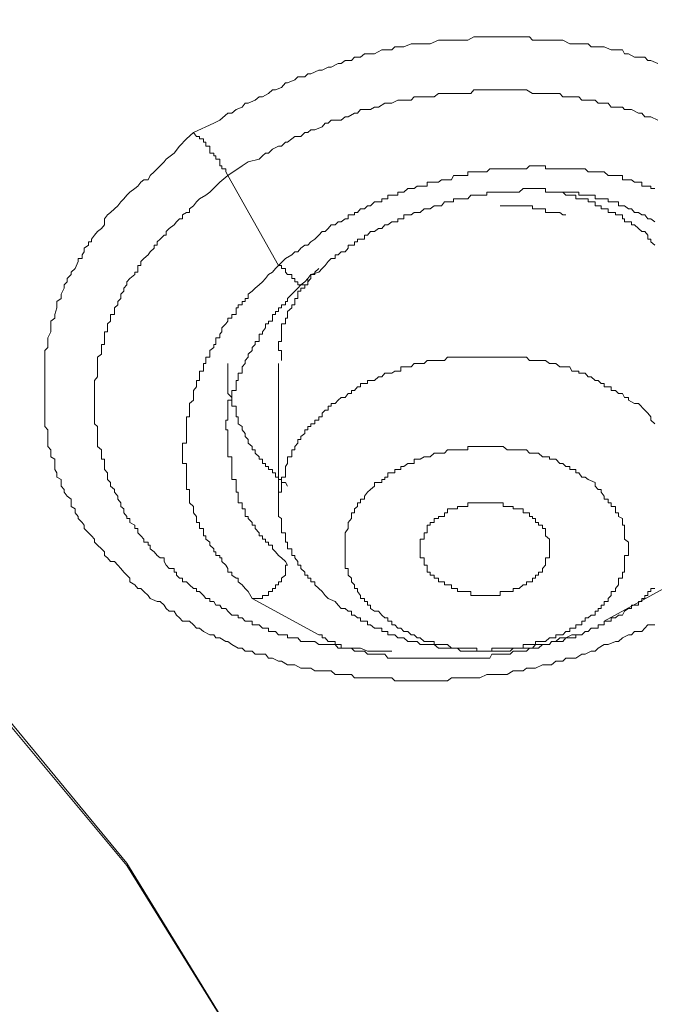
# Model space of a CAD drawing. Units: millimetres. Extents: x -13 to 3234, y -30 to 3012.
# Drawn here: x 881 to 903, y 2352 to 2386 of the extents above; entities that cross this region are included whole.
import ezdxf

# ---------------------------------------------------------------- set-up
doc = ezdxf.new("R2010")
doc.units = ezdxf.units.MM
doc.header["$MEASUREMENT"] = 0
for name, color, linetype in [('__ 1', 7, 'Continuous'), ('Default', 18, 'Continuous'), ('General Dimension', 18, 'Continuous')]:
    doc.layers.add(name, color=color, linetype=linetype)
doc.styles.add('Arial', font='txt')
doc.dimstyles.new('Standard (TOTO)', dxfattribs={"dimtxt": 50, "dimasz": 40, "dimexe": 10, "dimexo": 2, "dimgap": 5, "dimtad": 1, "dimtoh": 1, "dimdec": 0, "dimzin": 1, "dimdsep": 46, "dimtxsty": 'Arial', "dimcen": 20, "dimadec": 0, "dimazin": 1, "dimtfac": 1, "dimtdec": 4, "dimtix": 1, "dimtofl": 0, "dimtmove": 1, "dimatfit": 3, "dimfxl": 0, "dimtolj": 1, "dimtzin": 1, "dimarcsym": 0})

# ---------------------------------------------------------------- blocks, each defined once
blk = doc.blocks.new('*D2')
at = {"layer": 'Default', "color": 0, "lineweight": -2}
for p, q in [((555.714, 2375.561), (555.714, 2613.561)), ((1019.159, 2362.897), (1019.159, 2613.561)), ((595.714, 2603.561), (979.159, 2603.561))]:
    blk.add_line(p, q, dxfattribs=at)
at = {"layer": 'Default', "color": 0}
for points in [[(595.714, 2610.228), (595.714, 2596.894), (555.714, 2603.561)], [(979.159, 2596.894), (979.159, 2610.228), (1019.159, 2603.561)]]:
    blk.add_solid(points, dxfattribs=at)
at = {"layer": 'Defpoints', "color": 0}
for p in [(1019.159, 2603.561), (555.714, 2373.561), (1019.159, 2360.897)]:
    blk.add_point(p, dxfattribs=at)
at = {"layer": 'Default', "color": 0, "insert": (787.437, 2635.488), "char_height": 50, "attachment_point": 5, "style": 'Arial'}
blk.add_mtext('\\A1;Ø103', dxfattribs=at)

msp = doc.modelspace()

# ---------------------------------------------------------------- linework, layer by layer
at = {"layer": '__ 1', "color": 0, "lineweight": 9}
for points in [[(786.718, 2399.697), (800.047, 2398.997), (813.16, 2397.129), (825.949, 2394.201), (838.128, 2390.195), (849.624, 2385.165), (860.079, 2379.202), (869.42, 2372.394), (877.611, 2364.777), (884.401, 2356.55), (889.79, 2347.784), (893.813, 2338.515), (896.005, 2329.121), (896.723, 2319.546), (895.789, 2310.026), (893.346, 2300.542), (889.215, 2291.399), (883.61, 2282.722), (876.569, 2274.495), (868.126, 2267.023), (858.642, 2260.341), (847.972, 2254.503), (842.475, 2252.024)], [(786.718, 2399.589), (800.047, 2398.871), (813.16, 2397.129), (825.949, 2394.201), (838.128, 2390.195), (849.481, 2385.165), (860.079, 2379.202), (869.42, 2372.394), (877.467, 2364.777), (884.401, 2356.46), (889.79, 2347.784), (893.67, 2338.515), (895.933, 2329.121), (896.616, 2319.546), (895.789, 2310.026), (893.203, 2300.542), (889.107, 2291.399), (883.503, 2282.722), (876.461, 2274.657), (868.126, 2267.113), (858.534, 2260.341), (847.972, 2254.592), (842.583, 2252.131)], [(886.772, 2382.489), (887.49, 2382.812), (887.706, 2382.92), (887.993, 2383.171), (888.137, 2383.171), (888.281, 2383.297), (888.496, 2383.387), (888.604, 2383.531), (888.712, 2383.531), (888.963, 2383.638), (889.107, 2383.746), (889.215, 2383.746), (889.43, 2383.872), (889.574, 2383.998), (889.682, 2383.998), (889.897, 2384.087), (890.041, 2384.249), (890.113, 2384.249), (890.364, 2384.357), (890.472, 2384.465), (890.724, 2384.465), (890.831, 2384.572), (890.939, 2384.572), (891.227, 2384.698), (891.334, 2384.698), (891.55, 2384.806), (891.658, 2384.806), (891.909, 2384.932), (892.017, 2384.932), (892.161, 2385.039), (892.376, 2385.039), (892.484, 2385.165), (892.7, 2385.165), (892.843, 2385.273), (893.059, 2385.273), (893.203, 2385.273), (893.454, 2385.417), (893.562, 2385.417), (893.813, 2385.417), (893.921, 2385.524), (894.137, 2385.524), (894.244, 2385.524), (894.496, 2385.632), (894.604, 2385.632), (894.819, 2385.632), (895.071, 2385.632), (895.179, 2385.632), (895.466, 2385.758), (895.574, 2385.758), (895.789, 2385.758), (895.933, 2385.758), (896.149, 2385.758), (896.256, 2385.758), (896.508, 2385.758), (896.723, 2385.884), (896.831, 2385.884), (897.047, 2385.884), (897.19, 2385.884), (897.37, 2385.884), (897.55, 2385.884), (897.765, 2385.884), (897.909, 2385.884), (898.124, 2385.884), (898.232, 2385.884), (898.484, 2385.884), (898.699, 2385.884), (898.807, 2385.758), (899.023, 2385.758), (899.166, 2385.758), (899.418, 2385.758), (899.49, 2385.758), (899.777, 2385.758), (899.885, 2385.758), (900.136, 2385.632), (900.208, 2385.632), (900.46, 2385.632), (900.567, 2385.632), (900.783, 2385.632), (900.891, 2385.524), (901.034, 2385.524), (901.25, 2385.524), (901.358, 2385.524), (901.609, 2385.417), (901.753, 2385.417), (902.004, 2385.417), (902.076, 2385.273), (902.22, 2385.273), (902.436, 2385.165), (902.579, 2385.165), (902.795, 2385.165), (902.903, 2385.039), (903.01, 2385.039), (903.262, 2384.932)], [(887.993, 2380.962), (888.496, 2381.303), (888.712, 2381.447), (889.107, 2381.537), (889.215, 2381.662), (889.323, 2381.752), (889.43, 2381.752), (889.574, 2381.896), (889.79, 2382.004), (889.897, 2382.004), (890.041, 2382.147), (890.113, 2382.147), (890.257, 2382.255), (890.364, 2382.345), (890.58, 2382.345), (890.724, 2382.489), (890.831, 2382.489), (890.939, 2382.579), (891.083, 2382.579), (891.334, 2382.686), (891.442, 2382.812), (891.55, 2382.812), (891.658, 2382.92), (891.909, 2382.92), (892.017, 2382.92), (892.161, 2383.046), (892.269, 2383.046), (892.484, 2383.171), (892.592, 2383.171), (892.7, 2383.297), (892.951, 2383.297), (893.059, 2383.297), (893.203, 2383.387), (893.346, 2383.387), (893.562, 2383.531), (893.67, 2383.531), (893.813, 2383.531), (894.029, 2383.638), (894.137, 2383.638), (894.244, 2383.638), (894.496, 2383.638), (894.604, 2383.746), (894.711, 2383.746), (894.963, 2383.746), (895.071, 2383.746), (895.322, 2383.746), (895.466, 2383.872), (895.574, 2383.872), (895.789, 2383.872), (895.933, 2383.872), (896.005, 2383.872), (896.256, 2383.872), (896.364, 2383.872), (896.616, 2383.872), (896.723, 2383.998), (896.831, 2383.998), (897.047, 2383.998), (897.19, 2383.998), (897.298, 2383.998), (897.55, 2383.998), (897.657, 2383.998), (897.765, 2383.998), (898.017, 2383.998), (898.124, 2383.998), (898.34, 2383.998), (898.484, 2383.998), (898.591, 2383.998), (898.807, 2383.872), (898.915, 2383.872), (899.023, 2383.872), (899.274, 2383.872), (899.418, 2383.872), (899.49, 2383.872), (899.777, 2383.872), (899.885, 2383.746), (899.993, 2383.746), (900.208, 2383.746), (900.352, 2383.746), (900.46, 2383.746), (900.567, 2383.638), (900.783, 2383.638), (900.891, 2383.638), (901.034, 2383.638), (901.142, 2383.531), (901.358, 2383.531), (901.501, 2383.531), (901.609, 2383.387), (901.861, 2383.387), (902.004, 2383.387), (902.076, 2383.297), (902.22, 2383.297), (902.328, 2383.297), (902.579, 2383.171), (902.687, 2383.171), (902.795, 2383.046), (902.903, 2383.046), (903.01, 2383.046), (903.262, 2382.92)], [(903.154, 2365.011), (902.903, 2365.011), (902.795, 2364.885), (902.687, 2364.777), (902.436, 2364.777), (902.328, 2364.652), (902.22, 2364.652), (902.004, 2364.544), (901.861, 2364.418), (901.753, 2364.418), (901.501, 2364.31), (901.358, 2364.31), (901.142, 2364.184), (901.034, 2364.077), (900.891, 2364.077), (900.675, 2363.969), (900.567, 2363.969), (900.352, 2363.825), (900.208, 2363.825), (899.993, 2363.825), (899.885, 2363.717), (899.633, 2363.717), (899.49, 2363.592), (899.274, 2363.592), (899.166, 2363.592), (898.915, 2363.466), (898.807, 2363.466), (898.591, 2363.466), (898.484, 2363.376), (898.232, 2363.376), (898.124, 2363.376), (897.909, 2363.25), (897.765, 2363.25), (897.55, 2363.25), (897.37, 2363.25), (897.19, 2363.25), (896.939, 2363.125), (896.831, 2363.125), (896.616, 2363.125), (896.508, 2363.125), (896.256, 2363.125), (896.149, 2363.125), (895.933, 2363.125), (895.789, 2363.017), (895.574, 2363.017), (895.322, 2363.017), (895.179, 2363.017), (894.963, 2363.017), (894.819, 2363.017), (894.604, 2363.017), (894.496, 2363.017), (894.244, 2363.017), (894.137, 2363.017), (893.921, 2363.017), (893.813, 2363.125), (893.562, 2363.125), (893.454, 2363.125), (893.203, 2363.125), (893.059, 2363.125), (892.843, 2363.125), (892.7, 2363.125), (892.484, 2363.125), (892.376, 2363.25), (892.161, 2363.25), (892.017, 2363.25), (891.801, 2363.25), (891.658, 2363.376), (891.442, 2363.376), (891.334, 2363.376), (891.083, 2363.376), (890.939, 2363.466), (890.724, 2363.466), (890.58, 2363.466), (890.364, 2363.592), (890.257, 2363.592), (890.113, 2363.592), (889.897, 2363.717), (889.79, 2363.717), (889.574, 2363.825), (889.43, 2363.825), (889.323, 2363.969), (889.107, 2363.969), (888.963, 2363.969), (888.856, 2364.077), (888.604, 2364.077), (888.496, 2364.184), (888.353, 2364.184), (888.137, 2364.31), (887.993, 2364.418), (887.921, 2364.418), (887.706, 2364.544), (887.562, 2364.544), (887.49, 2364.652), (887.347, 2364.652), (887.131, 2364.777), (886.987, 2364.885), (886.88, 2364.885), (886.772, 2365.011), (886.628, 2365.137), (886.377, 2365.137), (886.269, 2365.262), (886.161, 2365.352), (886.089, 2365.496), (885.91, 2365.496), (885.802, 2365.586), (885.73, 2365.711), (885.586, 2365.837), (885.479, 2365.837), (885.227, 2365.945), (885.155, 2366.053), (885.011, 2366.196), (884.904, 2366.304), (884.796, 2366.304), (884.688, 2366.43), (884.509, 2366.538), (884.509, 2366.663), (884.401, 2366.771), (884.293, 2366.879), (884.185, 2367.005), (884.077, 2367.13), (883.97, 2367.256), (883.826, 2367.256), (883.718, 2367.382), (883.61, 2367.472), (883.61, 2367.597), (883.503, 2367.705), (883.359, 2367.831), (883.251, 2367.939), (883.251, 2368.047), (883.143, 2368.172), (883.036, 2368.28), (882.892, 2368.424), (882.892, 2368.549), (882.82, 2368.639), (882.676, 2368.783), (882.676, 2368.855), (882.569, 2368.981), (882.569, 2369.124), (882.425, 2369.214), (882.425, 2369.466), (882.281, 2369.573), (882.173, 2369.717), (882.173, 2369.807), (882.066, 2369.933), (882.066, 2370.058), (882.066, 2370.166), (881.922, 2370.256), (881.922, 2370.4), (881.85, 2370.525), (881.85, 2370.741), (881.85, 2370.885), (881.706, 2370.974), (881.706, 2371.1), (881.706, 2371.226), (881.599, 2371.334), (881.599, 2371.459), (881.599, 2371.693), (881.599, 2371.801), (881.599, 2371.927), (881.491, 2372.052), (881.491, 2372.142), (881.491, 2372.268), (881.491, 2372.519), (881.491, 2372.627), (881.491, 2372.771), (881.491, 2372.861), (881.491, 2372.986), (881.491, 2373.076), (881.491, 2373.328), (881.491, 2373.453), (881.491, 2373.579), (881.491, 2373.687), (881.491, 2373.813), (881.491, 2374.01), (881.491, 2374.172), (881.491, 2374.28), (881.491, 2374.387), (881.491, 2374.513), (881.491, 2374.747), (881.599, 2374.854), (881.599, 2374.962), (881.599, 2375.07), (881.599, 2375.196), (881.706, 2375.411), (881.706, 2375.555), (881.706, 2375.699), (881.706, 2375.789), (881.85, 2375.896), (881.85, 2376.022), (881.922, 2376.256), (881.922, 2376.363), (881.922, 2376.489), (882.066, 2376.597), (882.066, 2376.741), (882.173, 2376.956), (882.173, 2377.082), (882.281, 2377.19), (882.281, 2377.297), (882.425, 2377.441), (882.425, 2377.531), (882.569, 2377.657), (882.676, 2377.908), (882.676, 2378.016), (882.82, 2378.016), (882.82, 2378.142), (882.892, 2378.249), (882.892, 2378.375), (883.036, 2378.483), (883.036, 2378.609), (883.143, 2378.609), (883.143, 2378.699), (883.251, 2378.842), (883.359, 2378.968), (883.503, 2379.076), (883.61, 2379.202), (883.61, 2379.417), (883.718, 2379.561), (883.826, 2379.651), (883.97, 2379.776), (884.077, 2379.884), (884.185, 2380.028), (884.293, 2380.136), (884.401, 2380.261), (884.509, 2380.369), (884.688, 2380.495), (884.796, 2380.585), (884.904, 2380.728), (885.011, 2380.8), (885.155, 2380.8), (885.227, 2380.962), (885.371, 2381.088), (885.479, 2381.195), (885.586, 2381.303), (885.73, 2381.447), (885.802, 2381.537), (886.089, 2381.752), (886.269, 2382.004), (886.52, 2382.255), (886.772, 2382.489)], [(886.772, 2382.489), (886.88, 2382.345), (886.987, 2382.345), (886.987, 2382.255), (887.131, 2382.255), (887.131, 2382.147), (887.203, 2382.147), (887.203, 2382.004), (887.347, 2382.004), (887.347, 2381.896), (887.347, 2381.752), (887.49, 2381.752), (887.49, 2381.662), (887.562, 2381.662), (887.562, 2381.537), (887.706, 2381.537), (887.706, 2381.447), (887.706, 2381.303), (887.778, 2381.303), (887.778, 2381.195), (887.921, 2381.195), (887.921, 2381.088), (887.993, 2380.962)], [(903.154, 2380.495), (903.01, 2380.495), (903.01, 2380.585), (902.903, 2380.585), (902.795, 2380.585), (902.687, 2380.585), (902.687, 2380.728), (902.579, 2380.728), (902.436, 2380.728), (902.328, 2380.8), (902.22, 2380.8), (902.076, 2380.8), (902.004, 2380.8), (902.004, 2380.962), (901.861, 2380.962), (901.753, 2380.962), (901.609, 2380.962), (901.501, 2380.962), (901.358, 2381.088), (901.25, 2381.088), (901.142, 2381.088), (901.034, 2381.088), (900.891, 2381.088), (900.783, 2381.088), (900.675, 2381.195), (900.567, 2381.195), (900.46, 2381.195), (900.352, 2381.195), (900.208, 2381.195), (900.136, 2381.195), (899.993, 2381.195), (899.885, 2381.195), (899.777, 2381.195), (899.633, 2381.195), (899.49, 2381.195), (899.418, 2381.195), (899.274, 2381.195), (899.274, 2381.303), (899.166, 2381.303), (899.023, 2381.303), (898.915, 2381.303), (898.807, 2381.303), (898.699, 2381.303), (898.591, 2381.195), (898.484, 2381.195), (898.34, 2381.195), (898.232, 2381.195), (898.124, 2381.195), (898.017, 2381.195), (897.909, 2381.195), (897.765, 2381.195), (897.657, 2381.195), (897.55, 2381.195), (897.37, 2381.195), (897.298, 2381.195), (897.19, 2381.088), (897.047, 2381.088), (896.939, 2381.088), (896.831, 2381.088), (896.723, 2381.088), (896.616, 2381.088), (896.508, 2381.088), (896.508, 2380.962), (896.364, 2380.962), (896.149, 2380.962), (896.005, 2380.962), (895.933, 2380.8), (895.789, 2380.8), (895.681, 2380.8), (895.574, 2380.8), (895.466, 2380.728), (895.179, 2380.728), (895.071, 2380.728), (895.071, 2380.585), (894.963, 2380.585), (894.819, 2380.585), (894.711, 2380.585), (894.604, 2380.495), (894.496, 2380.495), (894.388, 2380.495), (894.244, 2380.369), (894.137, 2380.369), (894.029, 2380.369), (894.029, 2380.261), (893.921, 2380.261), (893.813, 2380.261), (893.67, 2380.261), (893.67, 2380.136), (893.562, 2380.136), (893.454, 2380.136), (893.454, 2380.028), (893.346, 2380.028), (893.203, 2380.028), (893.059, 2379.884), (892.951, 2379.884), (892.843, 2379.776), (892.7, 2379.776), (892.592, 2379.651), (892.484, 2379.651), (892.484, 2379.561), (892.376, 2379.561), (892.269, 2379.561), (892.269, 2379.417), (892.161, 2379.417), (892.017, 2379.309), (891.909, 2379.309), (891.801, 2379.202), (891.658, 2379.202), (891.55, 2379.076), (891.442, 2378.968), (891.334, 2378.968), (891.227, 2378.842), (891.083, 2378.699), (890.939, 2378.609), (890.831, 2378.483), (890.724, 2378.483), (890.58, 2378.375), (890.472, 2378.249), (890.364, 2378.249), (890.257, 2378.142), (890.041, 2378.016), (889.79, 2377.764)], [(893.813, 2364.077), (893.346, 2364.077), (893.203, 2364.077), (892.951, 2364.077), (892.7, 2364.184), (892.592, 2364.184), (892.484, 2364.184), (892.376, 2364.184), (892.269, 2364.184), (892.161, 2364.184), (892.017, 2364.184), (891.909, 2364.184), (891.801, 2364.31), (891.658, 2364.31), (891.55, 2364.31), (891.442, 2364.31), (891.334, 2364.31), (891.227, 2364.31), (891.083, 2364.418), (890.939, 2364.418), (890.831, 2364.418), (890.724, 2364.418), (890.58, 2364.418), (890.472, 2364.544), (890.364, 2364.544), (890.257, 2364.544), (890.113, 2364.544), (890.113, 2364.652), (890.041, 2364.652), (889.897, 2364.652), (889.79, 2364.652), (889.682, 2364.777), (889.574, 2364.777), (889.43, 2364.777), (889.43, 2364.885), (889.323, 2364.885), (889.215, 2364.885), (889.107, 2365.011), (888.963, 2365.011), (888.856, 2365.011), (888.856, 2365.137), (888.712, 2365.137), (888.604, 2365.137), (888.496, 2365.262), (888.353, 2365.262), (888.353, 2365.352), (888.281, 2365.352), (888.137, 2365.352), (887.993, 2365.496), (887.921, 2365.586), (887.778, 2365.586), (887.706, 2365.711), (887.562, 2365.711), (887.49, 2365.837), (887.347, 2365.837), (887.347, 2365.945), (887.203, 2365.945), (887.131, 2366.053), (886.987, 2366.196), (886.88, 2366.196), (886.88, 2366.304), (886.772, 2366.304), (886.628, 2366.43), (886.52, 2366.538), (886.377, 2366.538), (886.377, 2366.663), (886.269, 2366.663), (886.161, 2366.771), (886.161, 2366.879), (886.089, 2366.879), (886.089, 2367.005), (885.91, 2367.005), (885.802, 2367.13), (885.73, 2367.256), (885.73, 2367.382), (885.586, 2367.382), (885.479, 2367.472), (885.371, 2367.597), (885.227, 2367.705), (885.227, 2367.831), (885.155, 2367.831), (885.155, 2367.939), (885.011, 2367.939), (885.011, 2368.047), (884.904, 2368.172), (884.796, 2368.28), (884.796, 2368.424), (884.688, 2368.424), (884.688, 2368.549), (884.509, 2368.639), (884.509, 2368.783), (884.401, 2368.783), (884.401, 2368.855), (884.293, 2368.981), (884.293, 2369.124), (884.185, 2369.214), (884.185, 2369.34), (884.077, 2369.466), (884.077, 2369.573), (883.97, 2369.717), (883.97, 2369.807), (883.826, 2369.933), (883.826, 2370.058), (883.718, 2370.166), (883.718, 2370.256), (883.718, 2370.4), (883.61, 2370.525), (883.61, 2370.633), (883.61, 2370.741), (883.61, 2370.885), (883.503, 2370.885), (883.503, 2370.974), (883.503, 2371.1), (883.503, 2371.226), (883.359, 2371.334), (883.359, 2371.459), (883.359, 2371.585), (883.359, 2371.693), (883.359, 2371.801), (883.359, 2371.927), (883.359, 2372.052), (883.251, 2372.142), (883.251, 2372.268), (883.251, 2372.394), (883.251, 2372.519), (883.251, 2372.627), (883.251, 2372.771), (883.251, 2372.861), (883.251, 2372.986), (883.251, 2373.076), (883.251, 2373.22), (883.251, 2373.328), (883.251, 2373.453), (883.251, 2373.579), (883.251, 2373.687), (883.359, 2373.813), (883.359, 2373.938), (883.359, 2374.01), (883.359, 2374.172), (883.359, 2374.28), (883.359, 2374.387), (883.359, 2374.513), (883.503, 2374.621), (883.503, 2374.747), (883.503, 2374.854), (883.503, 2374.962), (883.61, 2374.962), (883.61, 2375.07), (883.61, 2375.196), (883.61, 2375.322), (883.61, 2375.411), (883.718, 2375.411), (883.718, 2375.555), (883.718, 2375.699), (883.826, 2375.789), (883.826, 2375.896), (883.826, 2376.022), (883.97, 2376.022), (883.97, 2376.13), (883.97, 2376.256), (884.077, 2376.363), (884.077, 2376.489), (884.185, 2376.597), (884.185, 2376.741), (884.293, 2376.848), (884.293, 2376.956), (884.401, 2377.082), (884.401, 2377.19), (884.509, 2377.297), (884.688, 2377.441), (884.688, 2377.531), (884.796, 2377.531), (884.796, 2377.657), (884.796, 2377.764), (884.904, 2377.764), (884.904, 2377.908), (885.011, 2378.016), (885.155, 2378.142), (885.227, 2378.249), (885.371, 2378.375), (885.371, 2378.483), (885.479, 2378.483), (885.479, 2378.609), (885.586, 2378.699), (885.73, 2378.842), (885.802, 2378.842), (885.802, 2378.968), (885.91, 2379.076), (886.089, 2379.202), (886.161, 2379.309), (886.269, 2379.417), (886.377, 2379.417), (886.377, 2379.561), (886.52, 2379.651), (886.628, 2379.651), (886.628, 2379.776), (886.772, 2379.884), (886.88, 2380.028), (886.987, 2380.136), (887.203, 2380.261), (887.347, 2380.369), (887.562, 2380.585), (887.706, 2380.728), (887.993, 2380.962)], [(887.993, 2380.962), (889.79, 2377.764)], [(890.831, 2377.297), (890.939, 2377.441), (891.227, 2377.531), (891.334, 2377.657), (891.442, 2377.764), (891.55, 2377.908), (891.658, 2378.016), (891.801, 2378.016), (891.801, 2378.142), (891.909, 2378.142), (892.017, 2378.249), (892.161, 2378.249), (892.269, 2378.375), (892.269, 2378.483), (892.376, 2378.483), (892.484, 2378.483), (892.484, 2378.609), (892.592, 2378.609), (892.592, 2378.699), (892.7, 2378.699), (892.843, 2378.699), (892.843, 2378.842), (892.951, 2378.842), (893.059, 2378.968), (893.203, 2378.968), (893.346, 2379.076), (893.454, 2379.076), (893.562, 2379.202), (893.67, 2379.202), (893.813, 2379.309), (893.921, 2379.309), (894.029, 2379.309), (894.029, 2379.417), (894.137, 2379.417), (894.244, 2379.417), (894.244, 2379.561), (894.388, 2379.561), (894.496, 2379.561), (894.604, 2379.651), (894.711, 2379.651), (894.819, 2379.651), (894.963, 2379.776), (895.071, 2379.776), (895.179, 2379.776), (895.322, 2379.884), (895.466, 2379.884), (895.574, 2379.884), (895.681, 2380.028), (895.789, 2380.028), (895.933, 2380.028), (896.005, 2380.028), (896.005, 2380.136), (896.149, 2380.136), (896.256, 2380.136), (896.364, 2380.136), (896.508, 2380.136), (896.616, 2380.261), (896.723, 2380.261), (896.831, 2380.261), (896.939, 2380.261), (897.047, 2380.261), (897.19, 2380.261), (897.19, 2380.369), (897.298, 2380.369), (897.37, 2380.369), (897.55, 2380.369), (897.657, 2380.369), (897.765, 2380.369), (897.909, 2380.369), (898.017, 2380.369), (898.124, 2380.369), (898.232, 2380.369), (898.34, 2380.369), (898.484, 2380.495), (898.591, 2380.495), (898.699, 2380.495), (898.807, 2380.495), (898.915, 2380.495), (899.023, 2380.495), (899.166, 2380.495), (899.274, 2380.495), (899.274, 2380.369), (899.418, 2380.369), (899.49, 2380.369), (899.633, 2380.369), (899.777, 2380.369), (899.885, 2380.369), (899.993, 2380.369), (900.136, 2380.369), (900.208, 2380.369), (900.352, 2380.369), (900.46, 2380.369), (900.46, 2380.261), (900.567, 2380.261), (900.675, 2380.261), (900.783, 2380.261), (900.891, 2380.261), (901.034, 2380.261), (901.034, 2380.136), (901.142, 2380.136), (901.25, 2380.136), (901.358, 2380.136), (901.501, 2380.136), (901.501, 2380.028), (901.609, 2380.028), (901.753, 2380.028), (901.861, 2380.028), (901.861, 2379.884), (902.004, 2379.884), (902.076, 2379.884), (902.22, 2379.776), (902.328, 2379.776), (902.436, 2379.651), (902.579, 2379.651), (902.687, 2379.561), (902.795, 2379.561), (902.903, 2379.417), (903.01, 2379.417), (903.154, 2379.309)], [(902.795, 2378.968), (902.687, 2378.968), (902.579, 2379.076), (902.436, 2379.202), (902.328, 2379.202), (902.328, 2379.309), (902.22, 2379.309), (902.076, 2379.309), (902.076, 2379.417), (902.004, 2379.417), (902.004, 2379.561), (901.861, 2379.561), (901.753, 2379.561), (901.753, 2379.651), (901.609, 2379.651), (901.501, 2379.651), (901.501, 2379.776), (901.358, 2379.776), (901.25, 2379.776), (901.25, 2379.884), (901.142, 2379.884), (901.034, 2379.884), (901.034, 2380.028), (900.891, 2380.028), (900.783, 2380.028), (900.783, 2380.136), (900.675, 2380.136), (900.567, 2380.136), (900.46, 2380.136), (900.352, 2380.136), (900.352, 2380.261), (900.208, 2380.261), (900.136, 2380.261), (899.993, 2380.261), (899.885, 2380.369), (899.777, 2380.369), (899.633, 2380.369), (899.49, 2380.369)], [(897.657, 2379.884), (897.765, 2379.884), (897.909, 2379.884), (898.017, 2379.884), (898.124, 2379.884), (898.232, 2379.884), (898.34, 2379.884), (898.484, 2379.884), (898.591, 2379.884), (898.699, 2379.884), (898.807, 2379.884), (898.807, 2379.776), (898.915, 2379.776), (899.023, 2379.776), (899.166, 2379.776), (899.274, 2379.776), (899.274, 2379.651), (899.418, 2379.651), (899.49, 2379.651), (899.633, 2379.651), (899.777, 2379.651), (899.885, 2379.561), (899.993, 2379.561)], [(903.154, 2378.483), (903.01, 2378.609), (903.01, 2378.699), (902.903, 2378.699), (902.903, 2378.842), (902.795, 2378.968)], [(889.79, 2377.764), (889.682, 2377.657), (889.574, 2377.531), (889.43, 2377.441), (889.323, 2377.297), (889.215, 2377.19), (889.107, 2377.082), (888.963, 2376.956), (888.856, 2376.848), (888.712, 2376.741), (888.712, 2376.597), (888.604, 2376.597), (888.604, 2376.489), (888.496, 2376.489), (888.496, 2376.363), (888.353, 2376.363), (888.353, 2376.256), (888.281, 2376.256), (888.281, 2376.13), (888.281, 2376.022), (888.137, 2376.022), (888.137, 2375.896), (887.993, 2375.896), (887.993, 2375.789), (887.921, 2375.699), (887.778, 2375.555), (887.778, 2375.411), (887.706, 2375.322), (887.706, 2375.196), (887.562, 2375.196), (887.562, 2375.07), (887.562, 2374.962), (887.49, 2374.962), (887.49, 2374.854), (887.347, 2374.747), (887.347, 2374.621), (887.347, 2374.513), (887.203, 2374.513), (887.203, 2374.387), (887.203, 2374.28), (887.131, 2374.28), (887.131, 2374.172), (887.131, 2374.01), (886.987, 2374.01), (886.987, 2373.938), (886.987, 2373.813), (886.987, 2373.687), (886.88, 2373.687), (886.88, 2373.579), (886.88, 2373.453), (886.772, 2373.328), (886.772, 2373.22), (886.772, 2373.076), (886.772, 2372.986), (886.628, 2372.861), (886.628, 2372.771), (886.628, 2372.627), (886.628, 2372.519), (886.628, 2372.394), (886.52, 2372.394), (886.52, 2372.268), (886.52, 2372.142), (886.52, 2372.052), (886.52, 2371.927), (886.52, 2371.801), (886.52, 2371.693), (886.52, 2371.585), (886.52, 2371.459), (886.377, 2371.459), (886.377, 2371.334), (886.377, 2371.226), (886.377, 2371.1), (886.377, 2370.974), (886.377, 2370.885), (886.377, 2370.741), (886.52, 2370.741), (886.52, 2370.633), (886.52, 2370.525), (886.52, 2370.4), (886.52, 2370.256), (886.52, 2370.166), (886.52, 2370.058), (886.52, 2369.933), (886.52, 2369.807), (886.628, 2369.807), (886.628, 2369.717), (886.628, 2369.573), (886.628, 2369.466), (886.628, 2369.34), (886.772, 2369.214), (886.772, 2369.124), (886.772, 2368.981), (886.88, 2368.855), (886.88, 2368.783), (886.88, 2368.639), (886.987, 2368.639), (886.987, 2368.549), (886.987, 2368.424), (887.131, 2368.424), (887.131, 2368.28), (887.131, 2368.172), (887.203, 2368.172), (887.203, 2368.047), (887.347, 2367.939), (887.347, 2367.831), (887.49, 2367.705), (887.49, 2367.597), (887.562, 2367.597), (887.562, 2367.472), (887.706, 2367.472), (887.706, 2367.382), (887.778, 2367.382), (887.778, 2367.256), (887.921, 2367.13), (887.993, 2367.005), (887.993, 2366.879), (888.137, 2366.879), (888.137, 2366.771), (888.281, 2366.663), (888.353, 2366.663), (888.353, 2366.538), (888.496, 2366.43), (888.604, 2366.304), (888.712, 2366.196), (888.856, 2365.945)], [(889.79, 2377.764), (889.897, 2377.764), (889.897, 2377.657), (890.041, 2377.657), (890.041, 2377.531), (890.113, 2377.441), (890.257, 2377.441), (890.257, 2377.297), (890.364, 2377.297), (890.364, 2377.19), (890.472, 2377.19), (890.472, 2377.082), (890.58, 2377.082), (890.724, 2377.082), (890.831, 2377.082), (890.831, 2377.19), (890.831, 2377.297)], [(891.227, 2377.657), (891.083, 2377.531), (891.083, 2377.441), (890.939, 2377.441), (890.939, 2377.297), (890.831, 2377.19), (890.831, 2377.082), (890.724, 2377.082), (890.724, 2376.956), (890.58, 2376.956), (890.58, 2376.848), (890.472, 2376.848), (890.472, 2376.741), (890.472, 2376.597), (890.364, 2376.597), (890.364, 2376.489), (890.364, 2376.363), (890.257, 2376.363), (890.257, 2376.256), (890.113, 2376.13), (890.113, 2376.022), (890.113, 2375.896), (890.041, 2375.896), (890.041, 2375.789), (890.041, 2375.699), (889.897, 2375.699), (889.897, 2375.555), (889.897, 2375.411), (889.897, 2375.322), (889.897, 2375.196), (889.897, 2375.07), (889.79, 2375.07), (889.79, 2374.962), (889.79, 2374.854), (889.79, 2374.747), (889.897, 2374.747), (889.897, 2374.621), (889.897, 2374.513), (889.897, 2374.387)], [(887.993, 2371.585), (887.993, 2371.693), (887.993, 2371.801), (887.993, 2371.927), (887.921, 2371.927), (887.921, 2372.052), (887.921, 2372.142), (887.921, 2372.268), (887.993, 2372.268), (887.993, 2372.394), (887.993, 2372.519), (887.993, 2372.627), (887.993, 2372.771), (887.993, 2372.861), (887.993, 2372.986), (888.137, 2372.986), (888.137, 2373.076), (888.137, 2373.22), (888.137, 2373.328), (888.281, 2373.328), (888.281, 2373.453), (888.281, 2373.579), (888.281, 2373.687), (888.353, 2373.687), (888.353, 2373.813), (888.353, 2373.938), (888.496, 2373.938), (888.496, 2374.01), (888.496, 2374.172), (888.604, 2374.28), (888.604, 2374.387), (888.712, 2374.513), (888.712, 2374.621), (888.856, 2374.747), (888.856, 2374.854), (888.963, 2374.962), (888.963, 2375.07), (889.107, 2375.07), (889.107, 2375.196), (889.107, 2375.322), (889.215, 2375.322), (889.215, 2375.411), (889.323, 2375.555), (889.323, 2375.699), (889.43, 2375.699), (889.43, 2375.789), (889.574, 2375.789), (889.574, 2375.896), (889.574, 2376.022), (889.682, 2376.022), (889.682, 2376.13), (889.79, 2376.13), (889.79, 2376.256), (889.897, 2376.256), (889.897, 2376.363), (890.041, 2376.363), (890.041, 2376.489), (890.113, 2376.489), (890.113, 2376.597), (890.257, 2376.741), (890.364, 2376.848), (890.472, 2376.956), (890.58, 2377.082), (890.724, 2377.19), (890.831, 2377.297)], [(887.993, 2374.28), (887.993, 2374.172), (887.993, 2374.01), (887.993, 2373.938), (887.993, 2373.813), (887.993, 2373.687), (887.993, 2373.579), (887.993, 2373.453), (887.993, 2373.328), (887.993, 2373.22), (888.137, 2373.076), (888.137, 2372.986), (888.137, 2372.861), (888.137, 2372.771), (888.281, 2372.771), (888.281, 2372.627), (888.281, 2372.519), (888.281, 2372.394), (888.353, 2372.394), (888.353, 2372.268), (888.353, 2372.142), (888.496, 2372.052), (888.496, 2371.927), (888.604, 2371.801), (888.604, 2371.693), (888.712, 2371.585), (888.712, 2371.459), (888.856, 2371.334), (888.856, 2371.226), (888.963, 2371.226), (888.963, 2371.1), (889.107, 2370.974), (889.107, 2370.885), (889.215, 2370.885), (889.215, 2370.741), (889.323, 2370.741), (889.323, 2370.633), (889.43, 2370.633), (889.43, 2370.525), (889.574, 2370.525), (889.574, 2370.4), (889.682, 2370.4), (889.682, 2370.256), (889.79, 2370.256), (889.79, 2370.166), (889.897, 2370.166), (889.897, 2370.058), (890.041, 2370.058), (890.113, 2369.933)], [(902.795, 2372.627), (902.579, 2372.861), (902.436, 2372.861), (902.22, 2372.986), (902.22, 2373.076), (902.076, 2373.076), (902.004, 2373.22), (901.861, 2373.22), (901.753, 2373.328), (901.609, 2373.328), (901.609, 2373.453), (901.501, 2373.453), (901.358, 2373.453), (901.358, 2373.579), (901.25, 2373.579), (901.142, 2373.687), (901.034, 2373.687), (900.891, 2373.813), (900.783, 2373.813), (900.675, 2373.938), (900.567, 2373.938), (900.46, 2373.938), (900.46, 2374.01), (900.352, 2374.01), (900.208, 2374.01), (900.136, 2374.172), (899.993, 2374.172), (899.885, 2374.172), (899.777, 2374.172), (899.633, 2374.28), (899.49, 2374.28), (899.418, 2374.28), (899.274, 2374.387), (899.166, 2374.387), (899.023, 2374.387), (898.915, 2374.387), (898.807, 2374.387), (898.699, 2374.387), (898.591, 2374.513), (898.484, 2374.513), (898.34, 2374.513), (898.232, 2374.513), (898.124, 2374.513), (898.017, 2374.513), (897.909, 2374.513), (897.765, 2374.513), (897.657, 2374.513), (897.55, 2374.513), (897.37, 2374.513), (897.298, 2374.513), (897.19, 2374.513), (897.047, 2374.513), (896.939, 2374.513), (896.831, 2374.513), (896.723, 2374.513), (896.616, 2374.513), (896.508, 2374.513), (896.364, 2374.513), (896.256, 2374.513), (896.149, 2374.513), (896.005, 2374.513), (895.933, 2374.513), (895.789, 2374.513), (895.681, 2374.387), (895.574, 2374.387), (895.466, 2374.387), (895.322, 2374.387), (895.179, 2374.387), (895.071, 2374.387), (894.963, 2374.28), (894.819, 2374.28), (894.711, 2374.28), (894.604, 2374.28), (894.496, 2374.172), (894.388, 2374.172), (894.244, 2374.172), (894.137, 2374.172), (894.137, 2374.01), (894.029, 2374.01), (893.921, 2374.01), (893.813, 2373.938), (893.67, 2373.938), (893.562, 2373.938), (893.454, 2373.813), (893.346, 2373.813), (893.203, 2373.687), (893.059, 2373.687), (892.951, 2373.687), (892.951, 2373.579), (892.843, 2373.579), (892.7, 2373.579), (892.7, 2373.453), (892.592, 2373.453), (892.484, 2373.328), (892.376, 2373.328), (892.376, 2373.22), (892.269, 2373.22), (892.161, 2373.076), (892.017, 2373.076), (891.909, 2372.986), (891.801, 2372.861), (891.658, 2372.861), (891.658, 2372.771), (891.55, 2372.771), (891.55, 2372.627), (891.442, 2372.627), (891.334, 2372.519), (891.334, 2372.394), (891.227, 2372.394), (891.227, 2372.268), (891.083, 2372.268), (891.083, 2372.142), (890.939, 2372.142), (890.939, 2372.052), (890.831, 2372.052), (890.831, 2371.927), (890.724, 2371.927), (890.724, 2371.801), (890.58, 2371.693), (890.58, 2371.585), (890.472, 2371.585), (890.472, 2371.459), (890.364, 2371.334), (890.364, 2371.226), (890.257, 2371.226), (890.257, 2371.1), (890.257, 2370.974), (890.113, 2370.974), (890.113, 2370.885), (890.113, 2370.741), (890.041, 2370.633), (890.041, 2370.525), (890.041, 2370.4), (890.041, 2370.256), (889.897, 2370.256), (889.897, 2370.166), (889.897, 2370.058), (889.897, 2369.933), (889.897, 2369.807), (889.897, 2369.717), (889.79, 2369.717), (889.79, 2369.573), (889.79, 2369.466), (889.79, 2369.34), (889.79, 2369.214), (889.79, 2369.124), (889.79, 2368.981), (889.79, 2368.855), (889.897, 2368.783), (889.897, 2368.639), (889.897, 2368.549), (889.897, 2368.424), (889.897, 2368.28), (890.041, 2368.28), (890.041, 2368.172), (890.041, 2368.047), (890.041, 2367.939), (890.113, 2367.939), (890.113, 2367.831), (890.113, 2367.705), (890.257, 2367.705), (890.257, 2367.597), (890.257, 2367.472), (890.364, 2367.472), (890.364, 2367.382), (890.472, 2367.256), (890.472, 2367.13), (890.58, 2367.13), (890.58, 2367.005), (890.724, 2366.879), (890.724, 2366.771), (890.831, 2366.771), (890.831, 2366.663), (890.939, 2366.663), (890.939, 2366.538), (891.083, 2366.538), (891.083, 2366.43), (891.227, 2366.304), (891.334, 2366.196), (891.442, 2366.053), (891.55, 2365.945)], [(889.79, 2374.28), (889.79, 2369.34)], [(903.154, 2372.142), (903.01, 2372.268), (903.01, 2372.394), (902.903, 2372.519), (902.795, 2372.627)], [(890.113, 2367.13), (890.041, 2367.256), (889.897, 2367.382), (889.79, 2367.472), (889.682, 2367.597), (889.574, 2367.705), (889.574, 2367.831), (889.43, 2367.831), (889.43, 2367.939), (889.323, 2367.939), (889.323, 2368.047), (889.215, 2368.047), (889.215, 2368.172), (889.107, 2368.172), (889.107, 2368.28), (888.963, 2368.424), (888.963, 2368.549), (888.856, 2368.549), (888.856, 2368.639), (888.712, 2368.783), (888.712, 2368.855), (888.604, 2368.855), (888.604, 2368.981), (888.604, 2369.124), (888.496, 2369.124), (888.496, 2369.214), (888.496, 2369.34), (888.353, 2369.34), (888.353, 2369.466), (888.353, 2369.573), (888.353, 2369.717), (888.281, 2369.717), (888.281, 2369.807), (888.281, 2369.933), (888.281, 2370.058), (888.281, 2370.166), (888.137, 2370.166), (888.137, 2370.256), (888.137, 2370.4), (888.137, 2370.525), (888.137, 2370.633), (888.137, 2370.741), (888.137, 2370.885), (888.137, 2370.974), (887.993, 2370.974), (887.993, 2371.1), (887.993, 2371.226), (887.993, 2371.334), (887.993, 2371.459), (887.993, 2371.585)], [(901.034, 2370.058), (900.783, 2370.166), (900.675, 2370.256), (900.567, 2370.256), (900.46, 2370.4), (900.352, 2370.4), (900.352, 2370.525), (900.208, 2370.525), (900.136, 2370.525), (900.136, 2370.633), (899.993, 2370.633), (899.885, 2370.741), (899.777, 2370.741), (899.633, 2370.885), (899.49, 2370.885), (899.418, 2370.885), (899.418, 2370.974), (899.274, 2370.974), (899.166, 2370.974), (899.023, 2371.1), (898.915, 2371.1), (898.807, 2371.1), (898.699, 2371.1), (898.591, 2371.226), (898.484, 2371.226), (898.34, 2371.226), (898.232, 2371.226), (898.124, 2371.226), (898.017, 2371.226), (897.909, 2371.226), (897.765, 2371.334), (897.657, 2371.334), (897.55, 2371.334), (897.37, 2371.334), (897.298, 2371.334), (897.19, 2371.334), (897.047, 2371.334), (896.939, 2371.334), (896.831, 2371.334), (896.723, 2371.334), (896.616, 2371.334), (896.508, 2371.334), (896.508, 2371.226), (896.364, 2371.226), (896.256, 2371.226), (896.149, 2371.226), (896.005, 2371.226), (895.933, 2371.226), (895.789, 2371.226), (895.681, 2371.1), (895.574, 2371.1), (895.466, 2371.1), (895.322, 2371.1), (895.179, 2370.974), (895.071, 2370.974), (894.963, 2370.974), (894.819, 2370.885), (894.711, 2370.885), (894.604, 2370.885), (894.604, 2370.741), (894.496, 2370.741), (894.388, 2370.741), (894.244, 2370.633), (894.137, 2370.633), (894.137, 2370.525), (894.029, 2370.525), (893.921, 2370.525), (893.921, 2370.4), (893.813, 2370.4), (893.67, 2370.4), (893.67, 2370.256), (893.562, 2370.256), (893.562, 2370.166), (893.454, 2370.166), (893.454, 2370.058), (893.346, 2370.058), (893.203, 2370.058), (893.203, 2369.933), (893.059, 2369.807), (892.951, 2369.717), (892.843, 2369.573), (892.843, 2369.466), (892.7, 2369.466), (892.7, 2369.34), (892.592, 2369.34), (892.592, 2369.214), (892.484, 2369.124), (892.484, 2368.981), (892.376, 2368.981), (892.376, 2368.855), (892.376, 2368.783), (892.269, 2368.639), (892.269, 2368.549), (892.269, 2368.424), (892.161, 2368.28), (892.161, 2368.172), (892.161, 2368.047), (892.161, 2367.939), (892.161, 2367.831), (892.161, 2367.705), (892.161, 2367.597), (892.161, 2367.472), (892.161, 2367.382), (892.161, 2367.256), (892.161, 2367.13), (892.161, 2367.005), (892.269, 2367.005), (892.269, 2366.879), (892.269, 2366.771), (892.376, 2366.663), (892.376, 2366.538), (892.484, 2366.43), (892.484, 2366.304), (892.592, 2366.304), (892.592, 2366.196), (892.7, 2366.053), (892.7, 2365.945), (892.843, 2365.945), (892.843, 2365.837), (892.951, 2365.837), (892.951, 2365.711), (893.059, 2365.711), (893.059, 2365.586), (893.203, 2365.496), (893.346, 2365.496)], [(893.346, 2365.496), (893.454, 2365.352), (893.562, 2365.262), (893.67, 2365.262), (893.67, 2365.137), (893.813, 2365.137), (893.813, 2365.011), (893.921, 2365.011), (894.029, 2364.885), (894.137, 2364.885), (894.244, 2364.777), (894.388, 2364.777), (894.496, 2364.652), (894.604, 2364.652), (894.711, 2364.544), (894.819, 2364.544), (894.963, 2364.418), (895.071, 2364.418), (895.179, 2364.418), (895.322, 2364.418), (895.322, 2364.31), (895.466, 2364.31), (895.574, 2364.31), (895.681, 2364.31), (895.789, 2364.31), (895.933, 2364.184), (896.005, 2364.184), (896.149, 2364.184), (896.256, 2364.184), (896.364, 2364.184), (896.508, 2364.184), (896.616, 2364.184), (896.723, 2364.184), (896.831, 2364.184), (896.831, 2364.077), (896.939, 2364.077), (897.047, 2364.077), (897.19, 2364.077), (897.298, 2364.077), (897.37, 2364.077), (897.37, 2364.184), (897.55, 2364.184), (897.657, 2364.184), (897.765, 2364.184), (897.909, 2364.184), (898.017, 2364.184), (898.124, 2364.184), (898.232, 2364.184), (898.34, 2364.184), (898.484, 2364.184), (898.484, 2364.31), (898.591, 2364.31), (898.699, 2364.31), (898.807, 2364.31), (898.915, 2364.31), (898.915, 2364.418), (899.023, 2364.418), (899.166, 2364.418), (899.274, 2364.418), (899.418, 2364.544), (899.49, 2364.544), (899.633, 2364.544), (899.633, 2364.652), (899.777, 2364.652), (899.885, 2364.652), (899.993, 2364.777), (900.136, 2364.777), (900.136, 2364.885), (900.208, 2364.885), (900.352, 2364.885), (900.352, 2365.011), (900.46, 2365.011), (900.567, 2365.011), (900.567, 2365.137), (900.675, 2365.137), (900.675, 2365.262), (900.783, 2365.262), (900.891, 2365.352), (901.034, 2365.352), (901.034, 2365.496), (901.142, 2365.496), (901.142, 2365.586), (901.25, 2365.586), (901.25, 2365.711), (901.358, 2365.711), (901.358, 2365.837), (901.501, 2365.837), (901.501, 2365.945), (901.609, 2366.053), (901.609, 2366.196), (901.753, 2366.196), (901.753, 2366.304), (901.861, 2366.43), (901.861, 2366.538), (901.861, 2366.663), (902.004, 2366.663), (902.004, 2366.771), (902.004, 2366.879), (902.076, 2366.879), (902.076, 2367.005), (902.076, 2367.13), (902.076, 2367.256), (902.076, 2367.382), (902.076, 2367.472), (902.22, 2367.472), (902.22, 2367.597), (902.22, 2367.705), (902.22, 2367.831), (902.22, 2367.939), (902.076, 2368.047), (902.076, 2368.172), (902.076, 2368.28), (902.076, 2368.424), (902.076, 2368.549), (902.004, 2368.549), (902.004, 2368.639), (902.004, 2368.783), (901.861, 2368.855), (901.861, 2368.981), (901.753, 2368.981), (901.753, 2369.124), (901.753, 2369.214), (901.609, 2369.214), (901.609, 2369.34), (901.501, 2369.34), (901.501, 2369.466), (901.358, 2369.466), (901.358, 2369.573), (901.25, 2369.717), (901.25, 2369.807), (901.142, 2369.807), (901.034, 2369.933), (901.034, 2370.058)], [(890.113, 2367.13), (890.041, 2367.13), (890.041, 2367.005), (890.041, 2366.879), (890.041, 2366.771), (889.897, 2366.663), (889.897, 2366.538), (889.79, 2366.538), (889.79, 2366.43), (889.682, 2366.43), (889.682, 2366.304), (889.574, 2366.304), (889.574, 2366.196), (889.43, 2366.196), (889.43, 2366.053), (889.323, 2366.053), (889.215, 2366.053), (889.215, 2365.945), (889.107, 2365.945), (888.963, 2365.945), (888.856, 2365.945)], [(891.55, 2365.945), (891.801, 2365.837), (891.909, 2365.711), (892.017, 2365.586), (892.161, 2365.586), (892.269, 2365.496), (892.376, 2365.496), (892.376, 2365.352), (892.484, 2365.352), (892.592, 2365.262), (892.7, 2365.262), (892.7, 2365.137), (892.843, 2365.137), (892.951, 2365.137), (892.951, 2365.011), (893.059, 2365.011), (893.203, 2364.885), (893.346, 2364.885), (893.454, 2364.885), (893.454, 2364.777), (893.562, 2364.777), (893.67, 2364.777), (893.67, 2364.652), (893.813, 2364.652), (893.921, 2364.652), (894.029, 2364.544), (894.137, 2364.544), (894.244, 2364.544), (894.388, 2364.418), (894.496, 2364.418), (894.604, 2364.418), (894.711, 2364.418), (894.819, 2364.31), (894.963, 2364.31), (895.071, 2364.31), (895.179, 2364.31), (895.322, 2364.31), (895.466, 2364.184), (895.574, 2364.184), (895.681, 2364.184), (895.789, 2364.184), (895.933, 2364.184), (896.005, 2364.184), (896.149, 2364.184), (896.256, 2364.077), (896.364, 2364.077), (896.508, 2364.077), (896.616, 2364.077), (896.723, 2364.077), (896.831, 2364.077), (896.939, 2364.077), (897.047, 2364.077), (897.19, 2364.077), (897.298, 2364.077), (897.37, 2364.077), (897.55, 2364.077), (897.657, 2364.077), (897.765, 2364.077), (897.909, 2364.077), (898.017, 2364.077), (898.124, 2364.184), (898.232, 2364.184), (898.34, 2364.184), (898.484, 2364.184), (898.591, 2364.184), (898.699, 2364.184), (898.807, 2364.184), (898.915, 2364.31), (899.023, 2364.31), (899.166, 2364.31), (899.274, 2364.31), (899.418, 2364.31), (899.49, 2364.418), (899.633, 2364.418), (899.777, 2364.418), (899.885, 2364.418), (899.993, 2364.544), (900.136, 2364.544), (900.208, 2364.544), (900.352, 2364.544), (900.352, 2364.652), (900.46, 2364.652), (900.567, 2364.652), (900.675, 2364.777), (900.783, 2364.777), (900.891, 2364.885), (901.034, 2364.885), (901.142, 2364.885), (901.142, 2365.011), (901.25, 2365.011), (901.358, 2365.011), (901.358, 2365.137), (901.501, 2365.137), (901.609, 2365.137), (901.609, 2365.262), (901.753, 2365.262), (901.861, 2365.352), (902.004, 2365.352), (902.076, 2365.496), (902.22, 2365.586), (902.328, 2365.586), (902.328, 2365.711), (902.436, 2365.711), (902.579, 2365.711), (902.579, 2365.837), (902.687, 2365.837), (902.687, 2365.945), (902.795, 2365.945), (902.795, 2366.053), (902.903, 2366.053), (902.903, 2366.196), (903.01, 2366.196), (903.01, 2366.304), (903.154, 2366.304)], [(901.358, 2365.137), (903.477, 2366.304)], [(888.856, 2365.945), (891.227, 2364.652)], [(891.227, 2364.652), (891.334, 2364.652), (891.334, 2364.544), (891.442, 2364.544), (891.55, 2364.418), (891.658, 2364.418), (891.801, 2364.418), (891.801, 2364.31), (891.909, 2364.31), (892.017, 2364.31), (892.017, 2364.184), (892.161, 2364.184), (892.269, 2364.184), (892.376, 2364.184), (892.484, 2364.077), (892.592, 2364.077), (892.7, 2364.077), (892.843, 2364.077), (892.951, 2363.969), (893.059, 2363.969), (893.203, 2363.969), (893.346, 2363.969), (893.454, 2363.969), (893.562, 2363.969), (893.67, 2363.825), (893.813, 2363.825), (893.921, 2363.825), (894.029, 2363.825), (894.137, 2363.825), (894.244, 2363.825), (894.388, 2363.825), (894.496, 2363.825), (894.604, 2363.825), (894.711, 2363.825), (894.819, 2363.825), (894.963, 2363.825), (895.071, 2363.825), (895.179, 2363.825), (895.322, 2363.825), (895.466, 2363.825), (895.574, 2363.825), (895.681, 2363.825), (895.789, 2363.825), (895.933, 2363.825), (896.005, 2363.825), (896.149, 2363.825), (896.256, 2363.825), (896.364, 2363.825), (896.508, 2363.825), (896.616, 2363.825), (896.723, 2363.825), (896.831, 2363.825), (896.939, 2363.825), (897.047, 2363.825), (897.19, 2363.825), (897.298, 2363.825), (897.37, 2363.969), (897.55, 2363.969), (897.657, 2363.969), (897.765, 2363.969), (897.909, 2363.969), (898.017, 2363.969), (898.124, 2364.077), (898.232, 2364.077), (898.34, 2364.077), (898.484, 2364.077), (898.591, 2364.077), (898.699, 2364.184), (898.807, 2364.184), (898.915, 2364.184), (899.023, 2364.184), (899.166, 2364.31), (899.274, 2364.31), (899.418, 2364.31), (899.49, 2364.418), (899.633, 2364.418), (899.777, 2364.544), (899.885, 2364.544), (899.993, 2364.544), (900.208, 2364.652), (900.352, 2364.652)], [(893.813, 2363.825), (893.921, 2363.825), (894.029, 2363.825), (894.137, 2363.825), (894.244, 2363.825), (894.388, 2363.825), (894.496, 2363.825), (894.604, 2363.825), (894.711, 2363.825)]]:
    msp.add_lwpolyline(points, dxfattribs=at)
msp.add_lwpolyline([(899.418, 2367.705), (899.418, 2367.831), (899.418, 2367.939), (899.418, 2368.047), (899.274, 2368.172), (899.274, 2368.28), (899.274, 2368.424), (899.166, 2368.424), (899.166, 2368.549), (899.023, 2368.549), (899.023, 2368.639), (898.915, 2368.639), (898.915, 2368.783), (898.807, 2368.783), (898.807, 2368.855), (898.699, 2368.855), (898.699, 2368.981), (898.591, 2368.981), (898.484, 2368.981), (898.484, 2369.124), (898.34, 2369.124), (898.232, 2369.124), (898.124, 2369.124), (898.124, 2369.214), (898.017, 2369.214), (897.909, 2369.214), (897.765, 2369.214), (897.765, 2369.34), (897.657, 2369.34), (897.55, 2369.34), (897.37, 2369.34), (897.298, 2369.34), (897.19, 2369.34), (897.047, 2369.34), (896.939, 2369.34), (896.831, 2369.34), (896.723, 2369.34), (896.616, 2369.34), (896.508, 2369.34), (896.508, 2369.214), (896.364, 2369.214), (896.256, 2369.214), (896.149, 2369.214), (896.149, 2369.124), (896.005, 2369.124), (895.933, 2369.124), (895.789, 2369.124), (895.789, 2368.981), (895.681, 2368.981), (895.681, 2368.855), (895.574, 2368.855), (895.466, 2368.855), (895.466, 2368.783), (895.322, 2368.783), (895.322, 2368.639), (895.179, 2368.639), (895.179, 2368.549), (895.071, 2368.549), (895.071, 2368.424), (895.071, 2368.28), (894.963, 2368.28), (894.963, 2368.172), (894.963, 2368.047), (894.819, 2368.047), (894.819, 2367.939), (894.819, 2367.831), (894.819, 2367.705), (894.819, 2367.597), (894.819, 2367.472), (894.819, 2367.382), (894.963, 2367.382), (894.963, 2367.256), (894.963, 2367.13), (895.071, 2367.13), (895.071, 2367.005), (895.071, 2366.879), (895.179, 2366.879), (895.179, 2366.771), (895.322, 2366.771), (895.322, 2366.663), (895.466, 2366.663), (895.466, 2366.538), (895.574, 2366.538), (895.681, 2366.538), (895.681, 2366.43), (895.789, 2366.43), (895.933, 2366.43), (895.933, 2366.304), (896.005, 2366.304), (896.149, 2366.304), (896.149, 2366.196), (896.256, 2366.196), (896.364, 2366.196), (896.508, 2366.196), (896.616, 2366.196), (896.616, 2366.053), (896.723, 2366.053), (896.831, 2366.053), (896.939, 2366.053), (897.047, 2366.053), (897.19, 2366.053), (897.298, 2366.053), (897.37, 2366.053), (897.55, 2366.053), (897.657, 2366.053), (897.657, 2366.196), (897.765, 2366.196), (897.909, 2366.196), (898.017, 2366.196), (898.124, 2366.196), (898.124, 2366.304), (898.232, 2366.304), (898.34, 2366.304), (898.484, 2366.43), (898.591, 2366.43), (898.591, 2366.538), (898.699, 2366.538), (898.807, 2366.538), (898.807, 2366.663), (898.915, 2366.663), (898.915, 2366.771), (899.023, 2366.771), (899.023, 2366.879), (899.166, 2366.879), (899.166, 2367.005), (899.274, 2367.13), (899.274, 2367.256), (899.274, 2367.382), (899.418, 2367.382), (899.418, 2367.472), (899.418, 2367.597)], close=True, dxfattribs=at)
at = {"layer": 'General Dimension', "color": 0}
msp.add_open_spline([(0, 3000), (1600, 3000), (3200, 3000), (3200, 1500), (3200, 0), (1600, 0), (0, 0), (0, 1500), (0, 3000)], degree=2, knots=[0, 0, 0, 1, 1, 2, 2, 3, 3, 4, 4, 4], dxfattribs=at)

# ---------------------------------------------------------------- dimensions: what is measured, and where the dimension line sits
at = {"layer": 'Default', "color": 0}
dim = msp.add_linear_dim(base=(1019.159, 2603.561), p1=(555.714, 2373.561), p2=(1019.159, 2360.897), text='Ø103', dimstyle='Standard (TOTO)', override={"dimscale": 1, "dimtxt": 50, "dimasz": 40, "dimexe": 10, "dimexo": 2, "dimgap": 5, "dimtad": 1, "dimtih": 0, "dimdec": 0, "dimzin": 1, "dimtxsty": 'Arial', "dimsah": 0, "dimcen": 20, "dimazin": 1, "dimtix": 0, "dimtmove": 0, "dimtzin": 1}, dxfattribs=at)
dim.commit()
dim.dimension.update_dxf_attribs({"geometry": '*D2', "text_midpoint": (787.437, 2635.488)})

doc.saveas('drawing.dxf')
